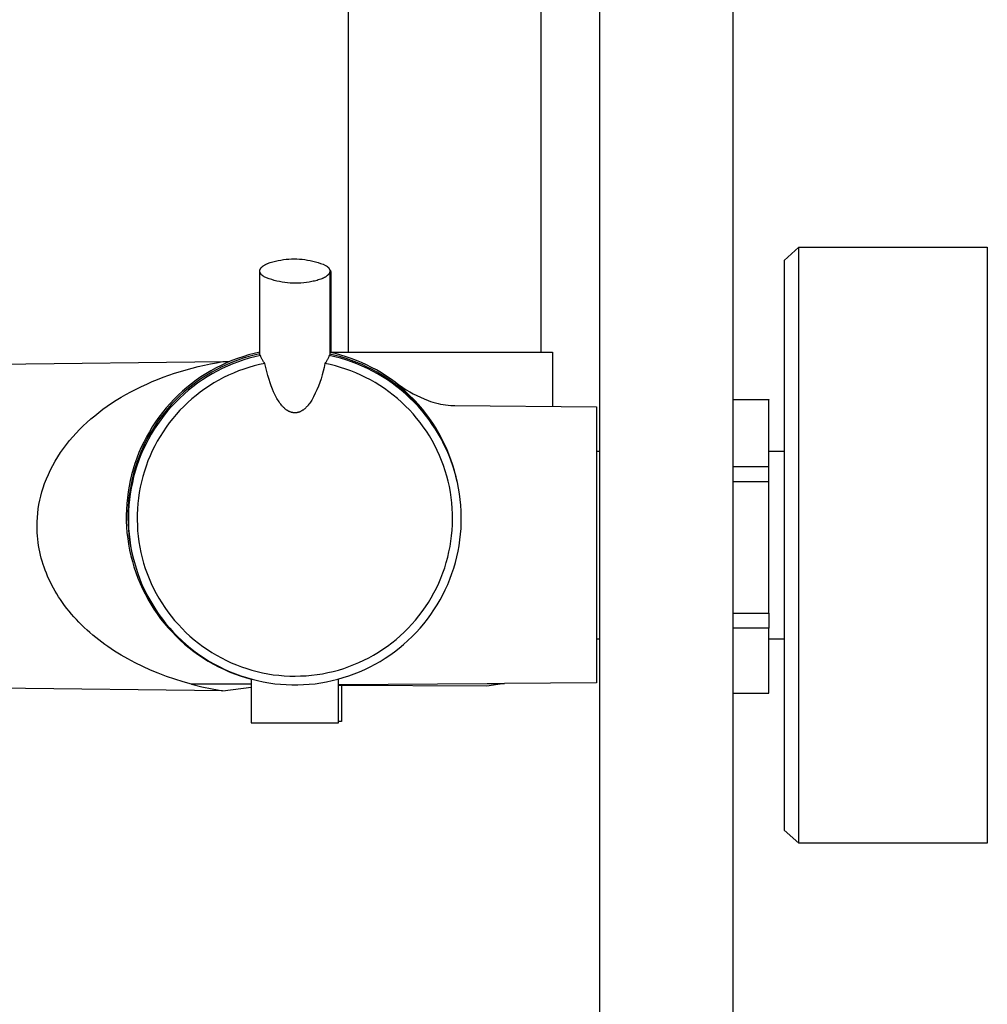
# Model space of a CAD drawing. Units: millimetres. Extents: x -663 to 419, y -1467 to 1560.
# Drawn here: x -285 to -174, y 311 to 423 of the extents above; entities that cross this region are included whole.
import ezdxf

# ---------------------------------------------------------------- set-up
doc = ezdxf.new("R2010")
doc.units = ezdxf.units.MM
doc.header["$MEASUREMENT"] = 0
doc.layers.add('Default', color=7, linetype='Continuous', true_color=0x000000)

msp = doc.modelspace()

# ---------------------------------------------------------------- linework, layer by layer
at = {"layer": 'Default', "color": 7, "true_color": 0xffffff}
for p, q in [((-247.15, 384.95), (-247.15, 881.4)), ((-225.15, 384.95), (-225.15, 647.34)), ((-218.47, 278.87), (-218.47, 528.87)), ((-203.27, 528.87), (-203.27, 278.87)), ((-195.73, 396.91), (-197.4, 395.42)), ((-195.73, 396.91), (-195.73, 396.91)), ((-195.73, 328.91), (-195.73, 396.91)), ((-195.73, 396.91), (-174.23, 396.91)), ((-174.23, 396.91), (-174.23, 328.91)), ((-254.57, 395.5), (-254.26, 395.54)), ((-254.26, 395.54), (-253.96, 395.57)), ((-253.96, 395.57), (-253.65, 395.58)), ((-253.65, 395.58), (-253.34, 395.59)), ((-253.34, 395.59), (-253.04, 395.59)), ((-253.04, 395.59), (-252.73, 395.57)), ((-252.73, 395.57), (-252.42, 395.54)), ((-252.42, 395.54), (-252.12, 395.51)), ((-257.22, 394.39), (-257.21, 394.41)), ((-257.21, 394.41), (-257.2, 394.43)), ((-257.2, 394.43), (-257.19, 394.45)), ((-257.19, 394.45), (-257.18, 394.46)), ((-257.18, 394.46), (-257.17, 394.48)), ((-257.17, 394.48), (-257.16, 394.5)), ((-257.16, 394.5), (-257.15, 394.52)), ((-257.15, 394.52), (-257.14, 394.53)), ((-257.14, 394.53), (-257.13, 394.55)), ((-257.13, 394.55), (-257.11, 394.57)), ((-257.11, 394.57), (-257.1, 394.58)), ((-257.1, 394.58), (-257.08, 394.6)), ((-257.08, 394.6), (-257.07, 394.62)), ((-257.07, 394.62), (-257.05, 394.63)), ((-257.05, 394.63), (-257.03, 394.65)), ((-257.03, 394.65), (-257.02, 394.67)), ((-257.02, 394.67), (-257, 394.68)), ((-257, 394.68), (-256.98, 394.7)), ((-256.98, 394.7), (-256.96, 394.72)), ((-256.96, 394.72), (-256.94, 394.73)), ((-256.94, 394.73), (-256.92, 394.75)), ((-256.92, 394.75), (-256.88, 394.78)), ((-256.88, 394.78), (-256.83, 394.81)), ((-256.83, 394.81), (-256.79, 394.84)), ((-256.79, 394.84), (-256.74, 394.88)), ((-256.74, 394.88), (-256.68, 394.91)), ((-256.68, 394.91), (-256.63, 394.93)), ((-256.63, 394.93), (-256.58, 394.96)), ((-256.58, 394.96), (-256.52, 394.99)), ((-256.52, 394.99), (-256.46, 395.02)), ((-256.46, 395.02), (-256.4, 395.05)), ((-256.4, 395.05), (-256.33, 395.07)), ((-256.33, 395.07), (-256.2, 395.12)), ((-256.2, 395.12), (-256.07, 395.17)), ((-256.07, 395.17), (-255.93, 395.22)), ((-255.93, 395.22), (-255.78, 395.26)), ((-255.78, 395.26), (-255.64, 395.3)), ((-255.64, 395.3), (-255.48, 395.34)), ((-255.48, 395.34), (-255.33, 395.37)), ((-255.33, 395.37), (-255.18, 395.4)), ((-255.18, 395.4), (-254.87, 395.46)), ((-254.87, 395.46), (-254.57, 395.5)), ((-252.12, 395.51), (-251.81, 395.46)), ((-251.81, 395.46), (-251.51, 395.41)), ((-251.51, 395.41), (-251.21, 395.34)), ((-251.21, 395.34), (-250.91, 395.26)), ((-250.91, 395.26), (-250.61, 395.18)), ((-250.61, 395.18), (-250.32, 395.08)), ((-250.32, 395.08), (-250.03, 394.97)), ((-250.03, 394.97), (-249.75, 394.85)), ((-249.75, 394.85), (-249.71, 394.83)), ((-249.71, 394.83), (-249.67, 394.8)), ((-249.67, 394.8), (-249.63, 394.77)), ((-249.63, 394.77), (-249.59, 394.74)), ((-249.59, 394.74), (-249.56, 394.71)), ((-249.56, 394.71), (-249.52, 394.69)), ((-249.52, 394.69), (-249.5, 394.67)), ((-249.5, 394.67), (-249.49, 394.66)), ((-249.49, 394.66), (-249.47, 394.64)), ((-249.47, 394.64), (-249.46, 394.62)), ((-249.46, 394.62), (-249.44, 394.61)), ((-249.44, 394.61), (-249.43, 394.59)), ((-249.43, 394.59), (-249.42, 394.58)), ((-249.42, 394.58), (-249.4, 394.56)), ((-249.4, 394.56), (-249.39, 394.55)), ((-249.39, 394.55), (-249.38, 394.53)), ((-249.38, 394.53), (-249.37, 394.51)), ((-249.37, 394.51), (-249.36, 394.5)), ((-249.36, 394.5), (-249.35, 394.48)), ((-249.35, 394.48), (-249.34, 394.47)), ((-249.34, 394.47), (-249.33, 394.45)), ((-249.33, 394.45), (-249.32, 394.43)), ((-249.32, 394.43), (-249.31, 394.42)), ((-249.31, 394.42), (-249.3, 394.4)), ((-249.3, 394.4), (-249.3, 394.38)), ((-197.4, 395.42), (-197.4, 330.4)), ((-257.26, 394.25), (-257.25, 394.26)), ((-257.26, 394.24), (-257.26, 394.25)), ((-257.26, 394.25), (-257.26, 394.25)), ((-257.26, 394.23), (-257.26, 394.24)), ((-257.26, 394.22), (-257.26, 394.23)), ((-257.26, 394.21), (-257.26, 394.22)), ((-257.26, 394.2), (-257.26, 394.21)), ((-257.26, 394.19), (-257.26, 394.2)), ((-257.26, 394.18), (-257.26, 394.19)), ((-257.26, 394.17), (-257.26, 394.18)), ((-257.26, 394.18), (-257.26, 394.18)), ((-257.26, 394.16), (-257.26, 394.17)), ((-257.26, 384.55), (-257.26, 394.17)), ((-257.26, 394.15), (-257.26, 394.16)), ((-257.26, 394.14), (-257.26, 394.15)), ((-257.25, 394.13), (-257.26, 394.14)), ((-257.25, 394.31), (-257.24, 394.32)), ((-257.25, 394.3), (-257.25, 394.31)), ((-257.25, 394.29), (-257.25, 394.3)), ((-257.25, 394.28), (-257.25, 394.29)), ((-257.25, 394.27), (-257.25, 394.28)), ((-257.25, 394.26), (-257.25, 394.27)), ((-257.25, 394.12), (-257.25, 394.13)), ((-257.25, 394.11), (-257.25, 394.12)), ((-257.25, 394.12), (-257.25, 394.12)), ((-257.25, 394.1), (-257.25, 394.11)), ((-257.25, 394.09), (-257.25, 394.1)), ((-257.24, 394.08), (-257.25, 394.09)), ((-257.24, 394.34), (-257.23, 394.36)), ((-257.24, 394.33), (-257.24, 394.34)), ((-257.24, 394.32), (-257.24, 394.33)), ((-257.24, 394.32), (-257.24, 394.32)), ((-257.24, 394.06), (-257.24, 394.08)), ((-257.23, 394.05), (-257.24, 394.06)), ((-257.23, 394.38), (-257.22, 394.39)), ((-257.23, 394.36), (-257.23, 394.38)), ((-257.23, 394.03), (-257.23, 394.05)), ((-257.22, 394.01), (-257.23, 394.03)), ((-257.22, 394), (-257.22, 394.01)), ((-257.21, 393.98), (-257.22, 394)), ((-257.2, 393.96), (-257.21, 393.98)), ((-257.19, 393.95), (-257.2, 393.96)), ((-257.18, 393.93), (-257.19, 393.95)), ((-257.17, 393.91), (-257.18, 393.93)), ((-257.16, 393.9), (-257.17, 393.91)), ((-257.15, 393.88), (-257.16, 393.9)), ((-257.14, 393.87), (-257.15, 393.88)), ((-257.13, 393.85), (-257.14, 393.87)), ((-257.12, 393.83), (-257.13, 393.85)), ((-257.1, 393.82), (-257.12, 393.83)), ((-257.09, 393.8), (-257.1, 393.82)), ((-257.07, 393.79), (-257.09, 393.8)), ((-257.06, 393.77), (-257.07, 393.79)), ((-257.05, 393.76), (-257.06, 393.77)), ((-257.03, 393.74), (-257.05, 393.76)), ((-257.01, 393.73), (-257.03, 393.74)), ((-257, 393.71), (-257.01, 393.73)), ((-256.96, 393.68), (-257, 393.71)), ((-256.93, 393.65), (-256.96, 393.68)), ((-256.89, 393.62), (-256.93, 393.65)), ((-256.85, 393.6), (-256.89, 393.62)), ((-256.81, 393.57), (-256.85, 393.6)), ((-256.77, 393.54), (-256.81, 393.57)), ((-256.48, 393.43), (-256.77, 393.54)), ((-256.2, 393.32), (-256.48, 393.43)), ((-255.9, 393.22), (-256.2, 393.32)), ((-250.31, 393.27), (-250.45, 393.22)), ((-250.18, 393.32), (-250.31, 393.27)), ((-250.12, 393.35), (-250.18, 393.32)), ((-250.06, 393.38), (-250.12, 393.35)), ((-250, 393.4), (-250.06, 393.38)), ((-249.94, 393.43), (-250, 393.4)), ((-249.89, 393.46), (-249.94, 393.43)), ((-249.83, 393.49), (-249.89, 393.46)), ((-249.78, 393.52), (-249.83, 393.49)), ((-249.73, 393.55), (-249.78, 393.52)), ((-249.69, 393.58), (-249.73, 393.55)), ((-249.64, 393.62), (-249.69, 393.58)), ((-249.6, 393.65), (-249.64, 393.62)), ((-249.58, 393.66), (-249.6, 393.65)), ((-249.56, 393.68), (-249.58, 393.66)), ((-249.54, 393.7), (-249.56, 393.68)), ((-249.52, 393.71), (-249.54, 393.7)), ((-249.5, 393.73), (-249.52, 393.71)), ((-249.48, 393.75), (-249.5, 393.73)), ((-249.47, 393.76), (-249.48, 393.75)), ((-249.45, 393.78), (-249.47, 393.76)), ((-249.44, 393.8), (-249.45, 393.78)), ((-249.42, 393.81), (-249.44, 393.8)), ((-249.41, 393.83), (-249.42, 393.81)), ((-249.39, 393.85), (-249.41, 393.83)), ((-249.38, 393.86), (-249.39, 393.85)), ((-249.37, 393.88), (-249.38, 393.86)), ((-249.36, 393.9), (-249.37, 393.88)), ((-249.35, 393.92), (-249.36, 393.9)), ((-249.34, 393.93), (-249.35, 393.92)), ((-249.33, 393.95), (-249.34, 393.93)), ((-249.32, 393.97), (-249.33, 393.95)), ((-249.31, 393.99), (-249.32, 393.97)), ((-249.3, 394), (-249.31, 393.99)), ((-249.3, 394.38), (-249.29, 394.37)), ((-249.29, 394.02), (-249.3, 394)), ((-249.29, 394.37), (-249.28, 394.35)), ((-249.28, 394.06), (-249.29, 394.04)), ((-249.29, 394.04), (-249.29, 394.02)), ((-249.28, 394.35), (-249.28, 394.33)), ((-249.28, 394.35), (-249.27, 394.34)), ((-249.28, 394.33), (-249.27, 394.32)), ((-249.27, 394.08), (-249.28, 394.07)), ((-249.28, 394.07), (-249.28, 394.06)), ((-249.28, 394.06), (-249.28, 394.06)), ((-249.27, 394.34), (-249.26, 394.32)), ((-249.27, 394.32), (-249.27, 394.31)), ((-249.27, 394.31), (-249.27, 394.3)), ((-249.27, 394.3), (-249.27, 394.29)), ((-249.27, 394.29), (-249.27, 394.28)), ((-249.27, 394.28), (-249.27, 394.27)), ((-249.27, 394.27), (-249.26, 394.26)), ((-249.26, 394.13), (-249.27, 394.13)), ((-249.27, 394.13), (-249.27, 394.12)), ((-249.27, 394.12), (-249.27, 394.11)), ((-249.27, 394.11), (-249.27, 394.1)), ((-249.27, 394.1), (-249.27, 394.09)), ((-249.27, 394.09), (-249.27, 394.08)), ((-249.26, 394.32), (-249.25, 394.3)), ((-249.26, 394.26), (-249.26, 394.26)), ((-249.26, 394.26), (-249.26, 394.25)), ((-249.26, 394.25), (-249.26, 394.24)), ((-249.26, 394.24), (-249.26, 394.23)), ((-249.26, 394.23), (-249.26, 394.22)), ((-249.26, 394.22), (-249.26, 394.21)), ((-249.26, 394.21), (-249.26, 394.2)), ((-249.26, 394.2), (-249.26, 394.2)), ((-249.26, 394.2), (-249.26, 394.19)), ((-249.26, 394.2), (-249.26, 384.55)), ((-249.26, 394.19), (-249.26, 394.18)), ((-249.26, 394.18), (-249.26, 394.17)), ((-249.26, 394.17), (-249.26, 394.16)), ((-249.26, 394.16), (-249.26, 394.15)), ((-249.26, 394.15), (-249.26, 394.14)), ((-249.26, 394.14), (-249.26, 394.13)), ((-249.25, 394.3), (-249.24, 394.29)), ((-249.24, 394.29), (-249.22, 394.27)), ((-249.22, 394.27), (-249.21, 394.25)), ((-249.21, 394.25), (-249.2, 394.24)), ((-249.2, 394.24), (-249.19, 394.22)), ((-249.19, 394.22), (-249.19, 394.2)), ((-249.19, 394.2), (-249.18, 394.18)), ((-249.18, 394.18), (-249.17, 394.16)), ((-249.17, 394.16), (-249.16, 394.14)), ((-249.16, 394.14), (-249.16, 394.12)), ((-249.16, 394.12), (-249.15, 394.1)), ((-249.15, 394.1), (-249.15, 394.08)), ((-249.15, 394.08), (-249.15, 394.06)), ((-249.15, 394.06), (-249.14, 394.04)), ((-249.14, 394.04), (-249.14, 394.02)), ((-249.14, 394.02), (-249.14, 394)), ((-249.14, 394), (-249.14, 393.98)), ((-249.14, 393.98), (-249.14, 384.95)), ((-255.61, 393.13), (-255.9, 393.22)), ((-255.31, 393.06), (-255.61, 393.13)), ((-255.01, 392.99), (-255.31, 393.06)), ((-254.71, 392.93), (-255.01, 392.99)), ((-254.4, 392.89), (-254.71, 392.93)), ((-254.1, 392.85), (-254.4, 392.89)), ((-253.79, 392.83), (-254.1, 392.85)), ((-253.48, 392.81), (-253.79, 392.83)), ((-253.18, 392.81), (-253.48, 392.81)), ((-252.87, 392.81), (-253.18, 392.81)), ((-252.56, 392.83), (-252.87, 392.81)), ((-252.25, 392.86), (-252.56, 392.83)), ((-251.95, 392.89), (-252.25, 392.86)), ((-251.64, 392.94), (-251.95, 392.89)), ((-251.34, 393), (-251.64, 392.94)), ((-251.19, 393.03), (-251.34, 393)), ((-251.03, 393.06), (-251.19, 393.03)), ((-250.88, 393.1), (-251.03, 393.06)), ((-250.73, 393.14), (-250.88, 393.1)), ((-250.59, 393.18), (-250.73, 393.14)), ((-250.45, 393.22), (-250.59, 393.18)), ((-259.19, 384.43), (-259.82, 384.22)), ((-258.55, 384.63), (-259.19, 384.43)), ((-258.53, 384.44), (-259.16, 384.25)), ((-257.91, 384.8), (-258.55, 384.63)), ((-257.9, 384.61), (-258.53, 384.44)), ((-257.82, 384.43), (-258.46, 384.26)), ((-257.26, 384.95), (-257.91, 384.8)), ((-257.26, 384.75), (-257.9, 384.61)), ((-257.17, 384.57), (-257.82, 384.43)), ((-257.15, 384.49), (-257.17, 384.57)), ((-257.13, 384.42), (-257.15, 384.49)), ((-257.1, 384.34), (-257.13, 384.42)), ((-257.07, 384.27), (-257.1, 384.34)), ((-249.42, 384.34), (-249.45, 384.27)), ((-249.39, 384.42), (-249.42, 384.34)), ((-249.37, 384.49), (-249.39, 384.42)), ((-249.34, 384.57), (-249.37, 384.49)), ((-248.7, 384.43), (-249.34, 384.57)), ((-249.26, 384.95), (-223.84, 384.95)), ((-248.64, 384.78), (-249.26, 384.92)), ((-248.63, 384.58), (-249.26, 384.73)), ((-248.06, 384.26), (-248.7, 384.43)), ((-248.03, 384.61), (-248.64, 384.78)), ((-248.01, 384.41), (-248.63, 384.58)), ((-247.42, 384.43), (-248.03, 384.61)), ((-247.39, 384.22), (-248.01, 384.41)), ((-246.82, 384.22), (-247.42, 384.43)), ((-223.84, 384.95), (-223.84, 378.76)), ((-296.3, 383.47), (-261.5, 383.86)), ((-264.97, 383.13), (-264.28, 383.3)), ((-264.28, 383.3), (-263.59, 383.46)), ((-263.59, 383.46), (-262.9, 383.6)), ((-262.9, 383.6), (-262.2, 383.74)), ((-261.67, 383.44), (-262.26, 383.14)), ((-262.2, 383.74), (-261.5, 383.86)), ((-261.59, 383.27), (-262.17, 382.98)), ((-261.06, 383.72), (-261.67, 383.44)), ((-260.99, 383.55), (-261.59, 383.27)), ((-260.94, 383.36), (-261.54, 383.08)), ((-261.5, 383.86), (-260.75, 383.86)), ((-260.45, 383.98), (-261.06, 383.72)), ((-260.39, 383.8), (-260.99, 383.55)), ((-260.33, 383.62), (-260.94, 383.36)), ((-259.82, 384.22), (-260.45, 383.98)), ((-259.78, 384.04), (-260.39, 383.8)), ((-259.71, 383.85), (-260.33, 383.62)), ((-259.16, 384.25), (-259.78, 384.04)), ((-259.09, 384.06), (-259.71, 383.85)), ((-258.5, 383.2), (-259.1, 383.01)), ((-258.46, 384.26), (-259.09, 384.06)), ((-257.9, 383.37), (-258.5, 383.2)), ((-257.29, 383.52), (-257.9, 383.37)), ((-256.68, 383.65), (-257.29, 383.52)), ((-257.03, 384.19), (-257.07, 384.27)), ((-257, 384.12), (-257.03, 384.19)), ((-256.96, 384.05), (-257, 384.12)), ((-256.92, 383.98), (-256.96, 384.05)), ((-256.88, 383.91), (-256.92, 383.98)), ((-256.83, 383.84), (-256.88, 383.91)), ((-256.78, 383.78), (-256.83, 383.84)), ((-256.73, 383.71), (-256.78, 383.78)), ((-256.68, 383.65), (-256.73, 383.71)), ((-256.58, 383.19), (-256.68, 383.65)), ((-256.47, 382.73), (-256.58, 383.19)), ((-249.92, 383.21), (-250.03, 382.78)), ((-249.84, 383.65), (-249.92, 383.21)), ((-249.79, 383.71), (-249.84, 383.65)), ((-249.23, 383.52), (-249.84, 383.65)), ((-249.74, 383.78), (-249.79, 383.71)), ((-249.69, 383.84), (-249.74, 383.78)), ((-249.64, 383.91), (-249.69, 383.84)), ((-249.6, 383.98), (-249.64, 383.91)), ((-249.56, 384.05), (-249.6, 383.98)), ((-249.52, 384.12), (-249.56, 384.05)), ((-249.48, 384.19), (-249.52, 384.12)), ((-249.45, 384.27), (-249.48, 384.19)), ((-248.63, 383.38), (-249.23, 383.52)), ((-248.04, 383.21), (-248.63, 383.38)), ((-247.43, 384.06), (-248.06, 384.26)), ((-247.45, 383.02), (-248.04, 383.21)), ((-246.81, 383.85), (-247.43, 384.06)), ((-246.78, 384.01), (-247.39, 384.22)), ((-246.23, 384), (-246.82, 384.22)), ((-246.19, 383.62), (-246.81, 383.85)), ((-246.18, 383.78), (-246.78, 384.01)), ((-245.65, 383.76), (-246.23, 384)), ((-245.58, 383.36), (-246.19, 383.62)), ((-245.59, 383.52), (-246.18, 383.78)), ((-245.07, 383.49), (-245.65, 383.76)), ((-245, 383.25), (-245.59, 383.52)), ((-244.98, 383.08), (-245.58, 383.36)), ((-244.5, 383.21), (-245.07, 383.49)), ((-244.43, 382.96), (-245, 383.25)), ((-243.94, 382.91), (-244.5, 383.21)), ((-268.92, 381.84), (-268.29, 382.08)), ((-268.29, 382.08), (-267.65, 382.31)), ((-267.65, 382.31), (-267.01, 382.53)), ((-267.01, 382.53), (-266.33, 382.74)), ((-266.33, 382.74), (-265.65, 382.94)), ((-265.65, 382.94), (-264.97, 383.13)), ((-263.98, 382.12), (-264.53, 381.74)), ((-263.42, 382.48), (-263.98, 382.12)), ((-263.31, 382.33), (-263.86, 381.97)), ((-263.27, 382.13), (-263.82, 381.77)), ((-262.84, 382.82), (-263.42, 382.48)), ((-262.75, 382.66), (-263.31, 382.33)), ((-262.7, 382.47), (-263.27, 382.13)), ((-262.26, 383.14), (-262.84, 382.82)), ((-262.17, 382.98), (-262.75, 382.66)), ((-262.12, 382.79), (-262.7, 382.47)), ((-261.54, 383.08), (-262.12, 382.79)), ((-261.4, 382.04), (-261.95, 381.74)), ((-260.84, 382.31), (-261.4, 382.04)), ((-260.26, 382.56), (-260.84, 382.31)), ((-259.68, 382.8), (-260.26, 382.56)), ((-259.1, 383.01), (-259.68, 382.8)), ((-256.34, 382.27), (-256.47, 382.73)), ((-256.21, 381.81), (-256.34, 382.27)), ((-250.14, 382.34), (-250.27, 381.91)), ((-250.03, 382.78), (-250.14, 382.34)), ((-246.87, 382.81), (-247.45, 383.02)), ((-246.3, 382.58), (-246.87, 382.81)), ((-245.73, 382.33), (-246.3, 382.58)), ((-245.18, 382.06), (-245.73, 382.33)), ((-244.63, 381.78), (-245.18, 382.06)), ((-244.39, 382.79), (-244.98, 383.08)), ((-243.86, 382.65), (-244.43, 382.96)), ((-243.82, 382.47), (-244.39, 382.79)), ((-243.39, 382.59), (-243.94, 382.91)), ((-243.31, 382.32), (-243.86, 382.65)), ((-243.25, 382.13), (-243.82, 382.47)), ((-242.86, 382.25), (-243.39, 382.59)), ((-242.77, 381.97), (-243.31, 382.32)), ((-242.7, 381.77), (-243.25, 382.13)), ((-242.33, 381.9), (-242.86, 382.25)), ((-271.39, 380.73), (-270.78, 381.02)), ((-270.78, 381.02), (-270.16, 381.31)), ((-270.16, 381.31), (-269.54, 381.58)), ((-269.54, 381.58), (-268.92, 381.84)), ((-265.58, 380.93), (-266.09, 380.49)), ((-265.06, 381.34), (-265.58, 380.93)), ((-264.92, 381.21), (-265.43, 380.8)), ((-264.89, 381), (-265.41, 380.59)), ((-264.53, 381.74), (-265.06, 381.34)), ((-264.4, 381.6), (-264.92, 381.21)), ((-264.37, 381.4), (-264.89, 381)), ((-263.86, 381.97), (-264.4, 381.6)), ((-263.82, 381.77), (-264.37, 381.4)), ((-263.02, 381.1), (-263.54, 380.75)), ((-262.49, 381.43), (-263.02, 381.1)), ((-261.95, 381.74), (-262.49, 381.43)), ((-256.09, 381.45), (-256.21, 381.81)), ((-255.96, 381.1), (-256.09, 381.45)), ((-255.83, 380.74), (-255.96, 381.1)), ((-250.57, 381.07), (-250.75, 380.65)), ((-250.42, 381.49), (-250.57, 381.07)), ((-250.27, 381.91), (-250.42, 381.49)), ((-244.09, 381.47), (-244.63, 381.78)), ((-243.55, 381.14), (-244.09, 381.47)), ((-243.03, 380.79), (-243.55, 381.14)), ((-242.24, 381.6), (-242.77, 381.97)), ((-242.15, 381.4), (-242.7, 381.77)), ((-241.82, 381.53), (-242.33, 381.9)), ((-241.72, 381.22), (-242.24, 381.6)), ((-241.62, 381), (-242.15, 381.4)), ((-241.05, 380.86), (-241.82, 381.53)), ((-241.82, 381.53), (-240.54, 380.66)), ((-241.21, 380.82), (-241.72, 381.22)), ((-241.11, 380.59), (-241.62, 381)), ((-273.64, 379.46), (-273.1, 379.79)), ((-273.1, 379.79), (-272.55, 380.11)), ((-272.55, 380.11), (-271.99, 380.42)), ((-271.99, 380.42), (-271.39, 380.73)), ((-266.58, 380.04), (-267.05, 379.57)), ((-266.41, 379.93), (-266.88, 379.47)), ((-266.09, 380.49), (-266.58, 380.04)), ((-265.93, 380.38), (-266.41, 379.93)), ((-265.91, 380.16), (-266.39, 379.71)), ((-265.43, 380.8), (-265.93, 380.38)), ((-265.41, 380.59), (-265.91, 380.16)), ((-264.54, 380), (-265.02, 379.6)), ((-264.05, 380.39), (-264.54, 380)), ((-263.54, 380.75), (-264.05, 380.39)), ((-255.68, 380.4), (-255.83, 380.74)), ((-255.54, 380.1), (-255.68, 380.4)), ((-255.47, 379.96), (-255.54, 380.1)), ((-255.39, 379.81), (-255.47, 379.96)), ((-255.31, 379.67), (-255.39, 379.81)), ((-251.13, 379.84), (-251.34, 379.45)), ((-250.93, 380.25), (-251.13, 379.84)), ((-250.75, 380.65), (-250.93, 380.25)), ((-242.52, 380.43), (-243.03, 380.79)), ((-242.03, 380.05), (-242.52, 380.43)), ((-241.55, 379.65), (-242.03, 380.05)), ((-240.72, 380.4), (-241.21, 380.82)), ((-240.61, 380.16), (-241.11, 380.59)), ((-240.31, 380.16), (-241.05, 380.86)), ((-240.25, 379.96), (-240.72, 380.4)), ((-240.13, 379.71), (-240.61, 380.16)), ((-240.54, 380.66), (-240.14, 380.42)), ((-239.59, 379.45), (-240.31, 380.16)), ((-239.79, 379.51), (-240.25, 379.96)), ((-240.14, 380.42), (-239.74, 380.19)), ((-239.74, 380.19), (-239.33, 379.98)), ((-239.33, 379.98), (-238.91, 379.79)), ((-275.16, 378.43), (-274.67, 378.78)), ((-274.67, 378.78), (-274.18, 379.11)), ((-274.18, 379.11), (-273.64, 379.46)), ((-267.51, 379.08), (-267.95, 378.58)), ((-267.33, 379), (-267.76, 378.51)), ((-267.31, 378.77), (-267.75, 378.27)), ((-267.05, 379.57), (-267.51, 379.08)), ((-266.88, 379.47), (-267.33, 379)), ((-266.86, 379.25), (-267.31, 378.77)), ((-266.39, 379.71), (-266.86, 379.25)), ((-265.94, 378.75), (-266.38, 378.31)), ((-265.49, 379.19), (-265.94, 378.75)), ((-265.02, 379.6), (-265.49, 379.19)), ((-255.23, 379.53), (-255.31, 379.67)), ((-255.14, 379.39), (-255.23, 379.53)), ((-255.05, 379.26), (-255.14, 379.39)), ((-254.97, 379.14), (-255.05, 379.26)), ((-254.88, 379.02), (-254.97, 379.14)), ((-254.79, 378.91), (-254.88, 379.02)), ((-254.74, 378.85), (-254.79, 378.91)), ((-254.7, 378.8), (-254.74, 378.85)), ((-254.65, 378.74), (-254.7, 378.8)), ((-254.6, 378.69), (-254.65, 378.74)), ((-254.55, 378.64), (-254.6, 378.69)), ((-251.92, 378.7), (-251.96, 378.65)), ((-251.87, 378.75), (-251.92, 378.7)), ((-251.82, 378.8), (-251.87, 378.75)), ((-251.78, 378.85), (-251.82, 378.8)), ((-251.73, 378.9), (-251.78, 378.85)), ((-251.65, 379.01), (-251.73, 378.9)), ((-251.57, 379.12), (-251.65, 379.01)), ((-251.49, 379.22), (-251.57, 379.12)), ((-251.41, 379.34), (-251.49, 379.22)), ((-251.34, 379.45), (-251.41, 379.34)), ((-241.08, 379.23), (-241.55, 379.65)), ((-240.63, 378.8), (-241.08, 379.23)), ((-240.19, 378.36), (-240.63, 378.8)), ((-239.66, 379.25), (-240.13, 379.71)), ((-239.34, 379.04), (-239.79, 379.51)), ((-239.2, 378.77), (-239.66, 379.25)), ((-239.14, 378.96), (-239.59, 379.45)), ((-238.91, 378.56), (-239.34, 379.04)), ((-238.77, 378.27), (-239.2, 378.77)), ((-238.71, 378.45), (-239.14, 378.96)), ((-238.91, 379.79), (-238.49, 379.6)), ((-238.49, 379.6), (-238.06, 379.43)), ((-238.06, 379.43), (-237.78, 379.33)), ((-237.78, 379.33), (-237.5, 379.24)), ((-237.5, 379.24), (-237.21, 379.16)), ((-237.21, 379.16), (-236.92, 379.09)), ((-236.92, 379.09), (-236.64, 379.02)), ((-236.64, 379.02), (-236.34, 378.97)), ((-236.34, 378.97), (-236.05, 378.92)), ((-236.05, 378.92), (-235.76, 378.89)), ((-235.76, 378.89), (-235.46, 378.86)), ((-235.46, 378.86), (-235.23, 378.85)), ((-235.23, 378.85), (-235.01, 378.85)), ((-235.01, 378.85), (-218.82, 378.72)), ((-218.82, 378.72), (-218.82, 347.22)), ((-203.27, 379.56), (-199.17, 379.53)), ((-203.27, 379.53), (-199.17, 379.53)), ((-199.17, 379.52), (-203.27, 379.52)), ((-199.17, 379.53), (-199.17, 379.52)), ((-199.17, 370.17), (-199.17, 379.52)), ((-276.55, 377.32), (-276.1, 377.69)), ((-276.1, 377.69), (-275.63, 378.07)), ((-275.63, 378.07), (-275.16, 378.43)), ((-268.37, 378.07), (-268.77, 377.54)), ((-268.18, 378), (-268.58, 377.48)), ((-268.17, 377.76), (-268.57, 377.24)), ((-267.95, 378.58), (-268.37, 378.07)), ((-267.76, 378.51), (-268.18, 378)), ((-267.75, 378.27), (-268.17, 377.76)), ((-266.8, 377.84), (-267.2, 377.37)), ((-266.38, 378.31), (-266.8, 377.84)), ((-254.5, 378.59), (-254.55, 378.64)), ((-254.45, 378.54), (-254.5, 378.59)), ((-254.39, 378.49), (-254.45, 378.54)), ((-254.34, 378.45), (-254.39, 378.49)), ((-254.28, 378.4), (-254.34, 378.45)), ((-254.24, 378.37), (-254.28, 378.4)), ((-254.2, 378.34), (-254.24, 378.37)), ((-254.15, 378.31), (-254.2, 378.34)), ((-254.11, 378.28), (-254.15, 378.31)), ((-254.07, 378.26), (-254.11, 378.28)), ((-254.02, 378.23), (-254.07, 378.26)), ((-253.98, 378.21), (-254.02, 378.23)), ((-253.93, 378.18), (-253.98, 378.21)), ((-253.88, 378.16), (-253.93, 378.18)), ((-253.83, 378.14), (-253.88, 378.16)), ((-253.78, 378.12), (-253.83, 378.14)), ((-253.73, 378.1), (-253.78, 378.12)), ((-253.7, 378.09), (-253.73, 378.1)), ((-253.67, 378.08), (-253.7, 378.09)), ((-253.65, 378.07), (-253.67, 378.08)), ((-253.62, 378.06), (-253.65, 378.07)), ((-253.59, 378.06), (-253.62, 378.06)), ((-253.57, 378.05), (-253.59, 378.06)), ((-253.54, 378.05), (-253.57, 378.05)), ((-253.51, 378.04), (-253.54, 378.05)), ((-253.47, 378.03), (-253.51, 378.04)), ((-253.42, 378.03), (-253.47, 378.03)), ((-253.37, 378.02), (-253.42, 378.03)), ((-253.32, 378.02), (-253.37, 378.02)), ((-253.27, 378.02), (-253.32, 378.02)), ((-253.25, 378.02), (-253.27, 378.02)), ((-253.23, 378.02), (-253.25, 378.02)), ((-253.2, 378.02), (-253.23, 378.02)), ((-253.18, 378.02), (-253.2, 378.02)), ((-253.15, 378.02), (-253.18, 378.02)), ((-253.13, 378.02), (-253.15, 378.02)), ((-253.11, 378.02), (-253.13, 378.02)), ((-253.08, 378.03), (-253.11, 378.02)), ((-253.03, 378.03), (-253.08, 378.03)), ((-252.99, 378.04), (-253.03, 378.03)), ((-252.94, 378.05), (-252.99, 378.04)), ((-252.89, 378.07), (-252.94, 378.05)), ((-252.85, 378.08), (-252.89, 378.07)), ((-252.8, 378.09), (-252.85, 378.08)), ((-252.75, 378.11), (-252.8, 378.09)), ((-252.7, 378.13), (-252.75, 378.11)), ((-252.65, 378.15), (-252.7, 378.13)), ((-252.6, 378.17), (-252.65, 378.15)), ((-252.55, 378.2), (-252.6, 378.17)), ((-252.51, 378.23), (-252.55, 378.2)), ((-252.46, 378.25), (-252.51, 378.23)), ((-252.41, 378.28), (-252.46, 378.25)), ((-252.37, 378.31), (-252.41, 378.28)), ((-252.32, 378.34), (-252.37, 378.31)), ((-252.27, 378.38), (-252.32, 378.34)), ((-252.23, 378.41), (-252.27, 378.38)), ((-252.18, 378.45), (-252.23, 378.41)), ((-252.14, 378.48), (-252.18, 378.45)), ((-252.1, 378.52), (-252.14, 378.48)), ((-252.06, 378.56), (-252.1, 378.52)), ((-252.01, 378.6), (-252.06, 378.56)), ((-251.96, 378.65), (-252.01, 378.6)), ((-239.77, 377.89), (-240.19, 378.36)), ((-239.36, 377.42), (-239.77, 377.89)), ((-238.5, 378.06), (-238.91, 378.56)), ((-238.35, 377.76), (-238.77, 378.27)), ((-238.3, 377.93), (-238.71, 378.45)), ((-238.11, 377.55), (-238.5, 378.06)), ((-237.95, 377.24), (-238.35, 377.76)), ((-237.9, 377.39), (-238.3, 377.93)), ((-237.73, 377.03), (-238.11, 377.55)), ((-277.83, 376.12), (-277.42, 376.53)), ((-277.42, 376.53), (-276.99, 376.93)), ((-276.99, 376.93), (-276.55, 377.32)), ((-269.53, 376.44), (-269.87, 375.87)), ((-269.16, 376.99), (-269.53, 376.44)), ((-268.96, 376.95), (-269.32, 376.4)), ((-268.95, 376.7), (-269.31, 376.15)), ((-268.77, 377.54), (-269.16, 376.99)), ((-268.58, 377.48), (-268.96, 376.95)), ((-268.57, 377.24), (-268.95, 376.7)), ((-267.59, 376.88), (-267.96, 376.37)), ((-267.2, 377.37), (-267.59, 376.88)), ((-238.97, 376.93), (-239.36, 377.42)), ((-238.6, 376.43), (-238.97, 376.93)), ((-238.25, 375.91), (-238.6, 376.43)), ((-237.57, 376.7), (-237.95, 377.24)), ((-237.52, 376.85), (-237.9, 377.39)), ((-237.37, 376.5), (-237.73, 377.03)), ((-237.21, 376.15), (-237.57, 376.7)), ((-237.17, 376.29), (-237.52, 376.85)), ((-237.03, 375.95), (-237.37, 376.5)), ((-278.61, 375.28), (-278.23, 375.71)), ((-278.23, 375.71), (-277.83, 376.12)), ((-269.87, 375.87), (-270.2, 375.29)), ((-270.16, 375.37), (-269.99, 375.28)), ((-269.67, 375.85), (-269.99, 375.28)), ((-269.66, 375.58), (-269.98, 375.01)), ((-269.32, 376.4), (-269.67, 375.85)), ((-269.31, 376.15), (-269.66, 375.58)), ((-268.64, 375.33), (-268.96, 374.79)), ((-268.31, 375.85), (-268.64, 375.33)), ((-267.96, 376.37), (-268.31, 375.85)), ((-237.91, 375.38), (-238.25, 375.91)), ((-237.59, 374.85), (-237.91, 375.38)), ((-236.86, 375.58), (-237.21, 376.15)), ((-236.83, 375.71), (-237.17, 376.29)), ((-236.7, 375.39), (-237.03, 375.95)), ((-236.54, 375.01), (-236.86, 375.58)), ((-236.51, 375.13), (-236.83, 375.71)), ((-236.4, 374.82), (-236.7, 375.39)), ((-279.68, 373.95), (-279.33, 374.41)), ((-279.33, 374.41), (-278.98, 374.85)), ((-278.98, 374.85), (-278.61, 375.28)), ((-270.51, 374.69), (-270.79, 374.09)), ((-270.29, 374.71), (-270.57, 374.13)), ((-270.28, 374.42), (-270.57, 373.83)), ((-270.2, 375.29), (-270.51, 374.69)), ((-269.99, 375.28), (-270.29, 374.71)), ((-269.98, 375.01), (-270.28, 374.42)), ((-269.26, 374.24), (-269.53, 373.67)), ((-268.96, 374.79), (-269.26, 374.24)), ((-237.29, 374.3), (-237.59, 374.85)), ((-237.01, 373.74), (-237.29, 374.3)), ((-236.24, 374.42), (-236.54, 375.01)), ((-236.21, 374.53), (-236.51, 375.13)), ((-236.12, 374.24), (-236.4, 374.82)), ((-235.95, 373.83), (-236.24, 374.42)), ((-235.93, 373.93), (-236.21, 374.53)), ((-235.85, 373.65), (-236.12, 374.24)), ((-280.32, 373.01), (-280, 373.49)), ((-280, 373.49), (-279.68, 373.95)), ((-271.06, 373.48), (-271.3, 372.86)), ((-270.83, 373.54), (-271.07, 372.94)), ((-270.83, 373.22), (-271.07, 372.61)), ((-270.79, 374.09), (-271.06, 373.48)), ((-270.57, 374.13), (-270.83, 373.54)), ((-270.57, 373.83), (-270.83, 373.22)), ((-269.79, 373.11), (-270.03, 372.53)), ((-269.53, 373.67), (-269.79, 373.11)), ((-236.76, 373.17), (-237.01, 373.74)), ((-236.52, 372.59), (-236.76, 373.17)), ((-235.69, 373.22), (-235.95, 373.83)), ((-235.68, 373.32), (-235.93, 373.93)), ((-235.61, 373.06), (-235.85, 373.65)), ((-235.45, 372.61), (-235.69, 373.22)), ((-235.44, 372.69), (-235.68, 373.32)), ((-235.39, 372.45), (-235.61, 373.06)), ((-218.82, 373.63), (-218.47, 373.63)), ((-218.82, 373.63), (-218.47, 373.63)), ((-199.17, 373.63), (-197.4, 373.63)), ((-199.17, 373.63), (-197.4, 373.63)), ((-281.15, 371.51), (-280.89, 372.02)), ((-280.89, 372.02), (-280.61, 372.52)), ((-280.61, 372.52), (-280.32, 373.01)), ((-271.52, 372.23), (-271.72, 371.59)), ((-271.3, 372.86), (-271.52, 372.23)), ((-271.29, 372.34), (-271.49, 371.73)), ((-271.29, 371.98), (-271.49, 371.35)), ((-271.07, 372.94), (-271.29, 372.34)), ((-271.07, 372.61), (-271.29, 371.98)), ((-270.25, 371.94), (-270.44, 371.35)), ((-270.03, 372.53), (-270.25, 371.94)), ((-236.3, 372), (-236.52, 372.59)), ((-236.1, 371.41), (-236.3, 372)), ((-235.23, 371.98), (-235.45, 372.61)), ((-235.23, 372.06), (-235.44, 372.69)), ((-235.18, 371.84), (-235.39, 372.45)), ((-235.04, 371.43), (-235.23, 372.06)), ((-235.03, 371.35), (-235.23, 371.98)), ((-281.62, 370.47), (-281.39, 371)), ((-281.39, 371), (-281.15, 371.51)), ((-271.9, 370.95), (-272.05, 370.3)), ((-271.72, 371.59), (-271.9, 370.95)), ((-271.66, 371.11), (-271.82, 370.48)), ((-271.49, 371.73), (-271.66, 371.11)), ((-271.49, 371.35), (-271.66, 370.72)), ((-270.44, 371.35), (-270.62, 370.75)), ((-235.92, 370.81), (-236.1, 371.41)), ((-235.76, 370.21), (-235.92, 370.81)), ((-234.87, 370.79), (-235.04, 371.43)), ((-234.86, 370.72), (-235.03, 371.35)), ((-203.27, 371.91), (-199.17, 371.91)), ((-281.99, 369.47), (-281.82, 369.94)), ((-281.82, 369.94), (-281.62, 370.47)), ((-272.05, 370.3), (-272.19, 369.65)), ((-271.95, 369.85), (-272.07, 369.22)), ((-271.82, 370.48), (-271.95, 369.85)), ((-271.81, 370.08), (-271.95, 369.43)), ((-271.66, 370.72), (-271.81, 370.08)), ((-270.77, 370.14), (-270.91, 369.53)), ((-270.62, 370.75), (-270.77, 370.14)), ((-235.62, 369.6), (-235.76, 370.21)), ((-234.72, 370.14), (-234.87, 370.79)), ((-234.7, 370.08), (-234.86, 370.72)), ((-234.57, 369.43), (-234.7, 370.08)), ((-203.27, 370.17), (-199.17, 370.17)), ((-199.17, 355.16), (-199.17, 370.17)), ((-282.26, 368.52), (-282.13, 369)), ((-282.13, 369), (-281.99, 369.47)), ((-272.3, 368.99), (-272.38, 368.33)), ((-272.19, 369.65), (-272.3, 368.99)), ((-272.16, 368.58), (-272.23, 367.95)), ((-272.07, 369.22), (-272.16, 368.58)), ((-272.05, 368.78), (-272.14, 368.12)), ((-271.95, 369.43), (-272.05, 368.78)), ((-271.02, 368.92), (-271.11, 368.3)), ((-270.91, 369.53), (-271.02, 368.92)), ((-235.51, 368.98), (-235.62, 369.6)), ((-235.42, 368.36), (-235.51, 368.98)), ((-234.46, 368.78), (-234.57, 369.43)), ((-234.38, 368.12), (-234.46, 368.78)), ((-282.55, 367.06), (-282.47, 367.55)), ((-282.47, 367.55), (-282.37, 368.04)), ((-282.37, 368.04), (-282.26, 368.52)), ((-272.45, 367.67), (-272.49, 367)), ((-272.38, 368.33), (-272.45, 367.67)), ((-272.23, 367.95), (-272.28, 367.3)), ((-272.2, 367.47), (-272.24, 366.81)), ((-272.14, 368.12), (-272.2, 367.47)), ((-271.18, 367.68), (-271.23, 367.05)), ((-271.11, 368.3), (-271.18, 367.68)), ((-235.34, 367.74), (-235.42, 368.36)), ((-235.29, 367.12), (-235.34, 367.74)), ((-234.32, 367.47), (-234.38, 368.12)), ((-234.27, 366.81), (-234.32, 367.47)), ((-282.65, 366.07), (-282.61, 366.57)), ((-282.61, 366.57), (-282.55, 367.06)), ((-272.49, 367), (-272.5, 366.34)), ((-272.5, 366.34), (-272.5, 365.67)), ((-272.31, 366.66), (-272.32, 366.02)), ((-272.28, 367.3), (-272.31, 366.66)), ((-272.24, 366.81), (-272.26, 366.15)), ((-271.23, 367.05), (-271.26, 366.43)), ((-271.26, 366.43), (-271.26, 365.8)), ((-235.26, 366.5), (-235.29, 367.12)), ((-235.26, 365.87), (-235.26, 366.5)), ((-234.26, 366.15), (-234.27, 366.81)), ((-282.69, 365.08), (-282.68, 365.58)), ((-282.68, 365.58), (-282.65, 366.07)), ((-272.5, 365.67), (-272.47, 365)), ((-272.32, 366.02), (-272.3, 365.37)), ((-272.3, 365.37), (-272.26, 364.73)), ((-272.26, 366.15), (-272.26, 365.49)), ((-272.26, 365.49), (-272.23, 364.83)), ((-271.26, 365.8), (-271.24, 365.18)), ((-235.31, 364.62), (-235.27, 365.25)), ((-235.27, 365.25), (-235.26, 365.87)), ((-234.29, 364.83), (-234.26, 365.49)), ((-234.26, 365.49), (-234.26, 366.15)), ((-282.68, 364.71), (-282.69, 365.08)), ((-282.67, 364.34), (-282.68, 364.71)), ((-282.64, 363.97), (-282.67, 364.34)), ((-272.47, 365), (-272.42, 364.34)), ((-272.42, 364.34), (-272.34, 363.68)), ((-272.26, 364.73), (-272.2, 364.09)), ((-272.23, 364.83), (-272.18, 364.17)), ((-272.2, 364.09), (-272.12, 363.45)), ((-272.18, 364.17), (-272.1, 363.52)), ((-271.24, 365.18), (-271.21, 364.55)), ((-271.21, 364.55), (-271.15, 363.93)), ((-235.37, 364), (-235.31, 364.62)), ((-234.42, 363.52), (-234.34, 364.17)), ((-234.34, 364.17), (-234.29, 364.83)), ((-282.61, 363.6), (-282.64, 363.97)), ((-282.56, 363.23), (-282.61, 363.6)), ((-282.51, 362.87), (-282.56, 363.23)), ((-272.34, 363.68), (-272.24, 363.02)), ((-272.24, 363.02), (-272.12, 362.36)), ((-272.12, 363.45), (-272.02, 362.82)), ((-272.1, 363.52), (-272.01, 362.86)), ((-271.15, 363.93), (-271.06, 363.31)), ((-271.06, 363.31), (-270.96, 362.69)), ((-235.55, 362.76), (-235.45, 363.38)), ((-235.45, 363.38), (-235.37, 364)), ((-234.51, 362.86), (-234.42, 363.52)), ((-282.45, 362.5), (-282.51, 362.87)), ((-282.37, 362.14), (-282.45, 362.5)), ((-282.29, 361.78), (-282.37, 362.14)), ((-272.12, 362.36), (-271.98, 361.71)), ((-272.02, 362.82), (-271.89, 362.19)), ((-272.01, 362.86), (-271.89, 362.22)), ((-271.89, 362.22), (-271.74, 361.57)), ((-271.89, 362.19), (-271.75, 361.56)), ((-270.96, 362.69), (-270.84, 362.08)), ((-270.84, 362.08), (-270.69, 361.47)), ((-235.81, 361.54), (-235.67, 362.15)), ((-235.67, 362.15), (-235.55, 362.76)), ((-234.77, 361.57), (-234.63, 362.22)), ((-234.63, 362.22), (-234.51, 362.86)), ((-282.2, 361.43), (-282.29, 361.78)), ((-282.1, 361.08), (-282.2, 361.43)), ((-282, 360.73), (-282.1, 361.08)), ((-281.88, 360.39), (-282, 360.73)), ((-271.98, 361.71), (-271.81, 361.07)), ((-271.81, 361.07), (-271.63, 360.43)), ((-271.75, 361.56), (-271.58, 360.94)), ((-271.74, 361.57), (-271.58, 360.93)), ((-271.58, 360.93), (-271.39, 360.3)), ((-270.69, 361.47), (-270.52, 360.87)), ((-270.52, 360.87), (-270.34, 360.27)), ((-236.16, 360.34), (-235.98, 360.94)), ((-235.98, 360.94), (-235.81, 361.54)), ((-235.12, 360.3), (-234.94, 360.93)), ((-234.94, 360.93), (-234.77, 361.57)), ((-281.76, 360.05), (-281.88, 360.39)), ((-281.62, 359.71), (-281.76, 360.05)), ((-281.48, 359.37), (-281.62, 359.71)), ((-271.63, 360.43), (-271.41, 359.79)), ((-271.41, 359.79), (-271.18, 359.17)), ((-271.39, 360.3), (-271.19, 359.67)), ((-271.19, 359.67), (-270.96, 359.05)), ((-270.34, 360.27), (-270.13, 359.69)), ((-270.13, 359.69), (-269.9, 359.1)), ((-236.59, 359.17), (-236.37, 359.75)), ((-236.37, 359.75), (-236.16, 360.34)), ((-235.56, 359.05), (-235.33, 359.67)), ((-235.33, 359.67), (-235.12, 360.3)), ((-281.33, 359.03), (-281.48, 359.37)), ((-281.17, 358.68), (-281.33, 359.03)), ((-280.99, 358.34), (-281.17, 358.68)), ((-271.18, 359.17), (-270.93, 358.55)), ((-270.96, 359.05), (-270.71, 358.44)), ((-270.93, 358.55), (-270.65, 357.94)), ((-270.71, 358.44), (-270.43, 357.84)), ((-269.9, 359.1), (-269.65, 358.53)), ((-269.65, 358.53), (-269.38, 357.97)), ((-237.11, 358.03), (-236.84, 358.59)), ((-236.84, 358.59), (-236.59, 359.17)), ((-236.09, 357.84), (-235.81, 358.44)), ((-235.81, 358.44), (-235.56, 359.05)), ((-280.81, 358.01), (-280.99, 358.34)), ((-280.63, 357.68), (-280.81, 358.01)), ((-280.43, 357.35), (-280.63, 357.68)), ((-280.23, 357.03), (-280.43, 357.35)), ((-270.65, 357.94), (-270.36, 357.35)), ((-270.43, 357.84), (-270.14, 357.25)), ((-270.36, 357.35), (-270.04, 356.76)), ((-269.38, 357.97), (-269.09, 357.41)), ((-269.09, 357.41), (-268.79, 356.87)), ((-237.7, 356.92), (-237.39, 357.47)), ((-237.39, 357.47), (-237.11, 358.03)), ((-236.38, 357.25), (-236.09, 357.84)), ((-280.02, 356.71), (-280.23, 357.03)), ((-279.78, 356.37), (-280.02, 356.71)), ((-279.54, 356.03), (-279.78, 356.37)), ((-270.14, 357.25), (-269.83, 356.67)), ((-270.04, 356.76), (-269.7, 356.19)), ((-269.83, 356.67), (-269.49, 356.1)), ((-268.79, 356.87), (-268.46, 356.33)), ((-268.46, 356.33), (-268.12, 355.81)), ((-238.36, 355.87), (-238.02, 356.39)), ((-238.02, 356.39), (-237.7, 356.92)), ((-237.02, 356.1), (-236.69, 356.67)), ((-236.69, 356.67), (-236.38, 357.25)), ((-279.28, 355.7), (-279.54, 356.03)), ((-279.02, 355.37), (-279.28, 355.7)), ((-278.75, 355.05), (-279.02, 355.37)), ((-269.7, 356.19), (-269.35, 355.62)), ((-269.49, 356.1), (-269.14, 355.54)), ((-269.35, 355.62), (-268.97, 355.07)), ((-269.14, 355.54), (-268.77, 355)), ((-268.97, 355.07), (-268.58, 354.53)), ((-268.12, 355.81), (-267.75, 355.3)), ((-267.75, 355.3), (-267.37, 354.8)), ((-239.1, 354.86), (-238.72, 355.35)), ((-238.72, 355.35), (-238.36, 355.87)), ((-237.75, 355), (-237.38, 355.54)), ((-237.38, 355.54), (-237.02, 356.1)), ((-203.27, 355.16), (-199.17, 355.16)), ((-199.17, 355.16), (-199.17, 353.43)), ((-278.48, 354.73), (-278.75, 355.05)), ((-278.19, 354.42), (-278.48, 354.73)), ((-277.9, 354.12), (-278.19, 354.42)), ((-277.6, 353.81), (-277.9, 354.12)), ((-268.77, 355), (-268.38, 354.47)), ((-268.58, 354.53), (-268.16, 354.01)), ((-268.38, 354.47), (-267.97, 353.95)), ((-268.16, 354.01), (-267.73, 353.5)), ((-267.97, 353.95), (-267.54, 353.45)), ((-267.37, 354.8), (-266.98, 354.32)), ((-266.98, 354.32), (-266.56, 353.85)), ((-239.91, 353.9), (-239.5, 354.37)), ((-239.5, 354.37), (-239.1, 354.86)), ((-238.97, 353.45), (-238.55, 353.95)), ((-238.55, 353.95), (-238.14, 354.47)), ((-238.14, 354.47), (-237.75, 355)), ((-277.29, 353.52), (-277.6, 353.81)), ((-276.97, 353.22), (-277.29, 353.52)), ((-276.65, 352.94), (-276.97, 353.22)), ((-276.32, 352.66), (-276.65, 352.94)), ((-267.73, 353.5), (-267.28, 353.01)), ((-267.54, 353.45), (-267.1, 352.96)), ((-267.28, 353.01), (-266.82, 352.53)), ((-267.1, 352.96), (-266.64, 352.48)), ((-266.56, 353.85), (-266.14, 353.4)), ((-266.14, 353.4), (-265.69, 352.96)), ((-265.69, 352.96), (-265.23, 352.53)), ((-241.24, 352.58), (-240.78, 353)), ((-240.78, 353), (-240.34, 353.44)), ((-240.34, 353.44), (-239.91, 353.9)), ((-239.88, 352.48), (-239.42, 352.96)), ((-239.42, 352.96), (-238.97, 353.45)), ((-199.17, 353.43), (-203.27, 353.43)), ((-199.17, 346.03), (-199.17, 353.43)), ((-275.99, 352.38), (-276.32, 352.66)), ((-275.65, 352.11), (-275.99, 352.38)), ((-275.31, 351.85), (-275.65, 352.11)), ((-274.95, 351.59), (-275.31, 351.85)), ((-266.82, 352.53), (-266.34, 352.07)), ((-266.64, 352.48), (-266.16, 352.03)), ((-266.34, 352.07), (-265.84, 351.63)), ((-266.16, 352.03), (-265.67, 351.59)), ((-265.23, 352.53), (-264.76, 352.12)), ((-264.76, 352.12), (-264.27, 351.73)), ((-264.27, 351.73), (-263.77, 351.36)), ((-242.7, 351.4), (-242.2, 351.78)), ((-242.2, 351.78), (-241.71, 352.17)), ((-241.71, 352.17), (-241.24, 352.58)), ((-240.85, 351.59), (-240.35, 352.03)), ((-240.35, 352.03), (-239.88, 352.48)), ((-218.47, 352.19), (-218.82, 352.19)), ((-197.4, 352.19), (-199.17, 352.19)), ((-274.59, 351.34), (-274.95, 351.59)), ((-274.22, 351.09), (-274.59, 351.34)), ((-273.85, 350.84), (-274.22, 351.09)), ((-273.1, 350.38), (-273.85, 350.84)), ((-265.84, 351.63), (-265.33, 351.2)), ((-265.67, 351.59), (-265.17, 351.17)), ((-265.33, 351.2), (-264.8, 350.79)), ((-265.17, 351.17), (-264.64, 350.76)), ((-264.8, 350.79), (-264.26, 350.4)), ((-264.64, 350.76), (-264.11, 350.38)), ((-263.77, 351.36), (-263.25, 351)), ((-263.25, 351), (-262.73, 350.67)), ((-262.73, 350.67), (-262.19, 350.35)), ((-244.27, 350.38), (-243.73, 350.7)), ((-243.73, 350.7), (-243.21, 351.04)), ((-243.21, 351.04), (-242.7, 351.4)), ((-242.41, 350.38), (-241.88, 350.76)), ((-241.88, 350.76), (-241.35, 351.17)), ((-241.35, 351.17), (-240.85, 351.59)), ((-272.33, 349.94), (-273.1, 350.38)), ((-271.48, 349.49), (-272.33, 349.94)), ((-270.62, 349.07), (-271.48, 349.49)), ((-264.26, 350.4), (-263.7, 350.03)), ((-264.11, 350.38), (-263.56, 350.01)), ((-263.7, 350.03), (-263.14, 349.68)), ((-263.56, 350.01), (-263, 349.66)), ((-263.14, 349.68), (-262.56, 349.35)), ((-263, 349.66), (-262.43, 349.33)), ((-262.19, 350.35), (-261.64, 350.05)), ((-261.64, 350.05), (-261.08, 349.76)), ((-261.08, 349.76), (-260.52, 349.5)), ((-260.52, 349.5), (-259.94, 349.26)), ((-246.52, 349.29), (-245.94, 349.53)), ((-245.94, 349.53), (-245.37, 349.79)), ((-245.37, 349.79), (-244.82, 350.08)), ((-244.82, 350.08), (-244.27, 350.38)), ((-244.09, 349.33), (-243.52, 349.66)), ((-243.52, 349.66), (-242.96, 350.01)), ((-242.96, 350.01), (-242.41, 350.38)), ((-269.74, 348.67), (-270.62, 349.07)), ((-268.85, 348.31), (-269.74, 348.67)), ((-262.56, 349.35), (-261.97, 349.04)), ((-262.43, 349.33), (-261.84, 349.02)), ((-261.97, 349.04), (-261.37, 348.75)), ((-261.84, 349.02), (-261.25, 348.74)), ((-261.37, 348.75), (-260.76, 348.48)), ((-261.25, 348.74), (-260.65, 348.47)), ((-260.76, 348.48), (-260.14, 348.23)), ((-260.65, 348.47), (-260.03, 348.22)), ((-259.94, 349.26), (-259.36, 349.04)), ((-259.36, 349.04), (-258.76, 348.84)), ((-258.76, 348.84), (-258.16, 348.66)), ((-258.16, 348.66), (-257.56, 348.5)), ((-257.56, 348.5), (-256.95, 348.36)), ((-256.95, 348.36), (-256.34, 348.24)), ((-250.12, 348.25), (-249.5, 348.37)), ((-249.5, 348.37), (-248.89, 348.51)), ((-248.89, 348.51), (-248.29, 348.67)), ((-248.29, 348.67), (-247.69, 348.86)), ((-247.69, 348.86), (-247.1, 349.06)), ((-247.1, 349.06), (-246.52, 349.29)), ((-246.48, 348.22), (-245.87, 348.47)), ((-245.87, 348.47), (-245.27, 348.74)), ((-245.27, 348.74), (-244.67, 349.02)), ((-244.67, 349.02), (-244.09, 349.33)), ((-267.92, 347.95), (-268.85, 348.31)), ((-266.97, 347.63), (-267.92, 347.95)), ((-266.02, 347.33), (-266.97, 347.63)), ((-265.06, 347.06), (-266.02, 347.33)), ((-260.14, 348.23), (-259.51, 348.01)), ((-260.03, 348.22), (-259.41, 348)), ((-259.51, 348.01), (-258.88, 347.8)), ((-259.41, 348), (-258.79, 347.8)), ((-258.88, 347.8), (-258.24, 347.62)), ((-258.79, 347.8), (-258.15, 347.62)), ((-258.24, 347.64), (-258.24, 342.63)), ((-258.15, 347.62), (-257.51, 347.46)), ((-257.51, 347.46), (-256.87, 347.32)), ((-256.87, 347.32), (-256.22, 347.21)), ((-256.34, 348.24), (-255.72, 348.14)), ((-256.22, 347.21), (-255.56, 347.11)), ((-255.72, 348.14), (-255.1, 348.07)), ((-255.1, 348.07), (-254.48, 348.02)), ((-254.48, 348.02), (-253.85, 347.98)), ((-253.85, 347.98), (-253.23, 347.97)), ((-253.23, 347.97), (-252.6, 347.99)), ((-252.6, 347.99), (-251.98, 348.02)), ((-251.98, 348.02), (-251.35, 348.08)), ((-251.35, 348.08), (-250.73, 348.15)), ((-250.96, 347.11), (-250.3, 347.21)), ((-250.73, 348.15), (-250.12, 348.25)), ((-250.3, 347.21), (-249.65, 347.32)), ((-249.65, 347.32), (-249.01, 347.46)), ((-249.01, 347.46), (-248.37, 347.62)), ((-248.37, 347.62), (-247.73, 347.8)), ((-248.28, 342.63), (-248.28, 347.64)), ((-247.73, 347.8), (-247.1, 348)), ((-247.1, 348), (-246.48, 348.22)), ((-218.82, 347.22), (-229.32, 347.13)), ((-261.51, 346.31), (-323.02, 347)), ((-258.24, 347.07), (-265.06, 347.06)), ((-265.06, 347.06), (-263.88, 346.77)), ((-263.88, 346.77), (-262.7, 346.52)), ((-262.7, 346.52), (-261.5, 346.31)), ((-261.5, 346.31), (-258.24, 346.7)), ((-255.56, 347.11), (-254.91, 347.05)), ((-254.91, 347.05), (-254.25, 347)), ((-254.25, 347), (-253.59, 346.98)), ((-253.59, 346.98), (-252.93, 346.98)), ((-252.93, 346.98), (-252.27, 347)), ((-252.27, 347), (-251.61, 347.05)), ((-251.61, 347.05), (-250.96, 347.11)), ((-248.28, 347.01), (-231.32, 347.12)), ((-231.35, 346.82), (-248.28, 346.92)), ((-247.95, 346.92), (-247.95, 342.79)), ((-229.32, 347.13), (-231.35, 346.82)), ((-231.32, 347.12), (-229.32, 347.13)), ((-203.27, 346.03), (-199.17, 346.03)), ((-247.95, 342.79), (-248.28, 342.79)), ((-258.24, 342.63), (-248.28, 342.63)), ((-197.4, 330.4), (-195.73, 328.91)), ((-195.73, 328.91), (-195.73, 328.91)), ((-174.23, 328.91), (-195.73, 328.91))]:
    msp.add_line(p, q, dxfattribs=at)

doc.saveas('drawing.dxf')
